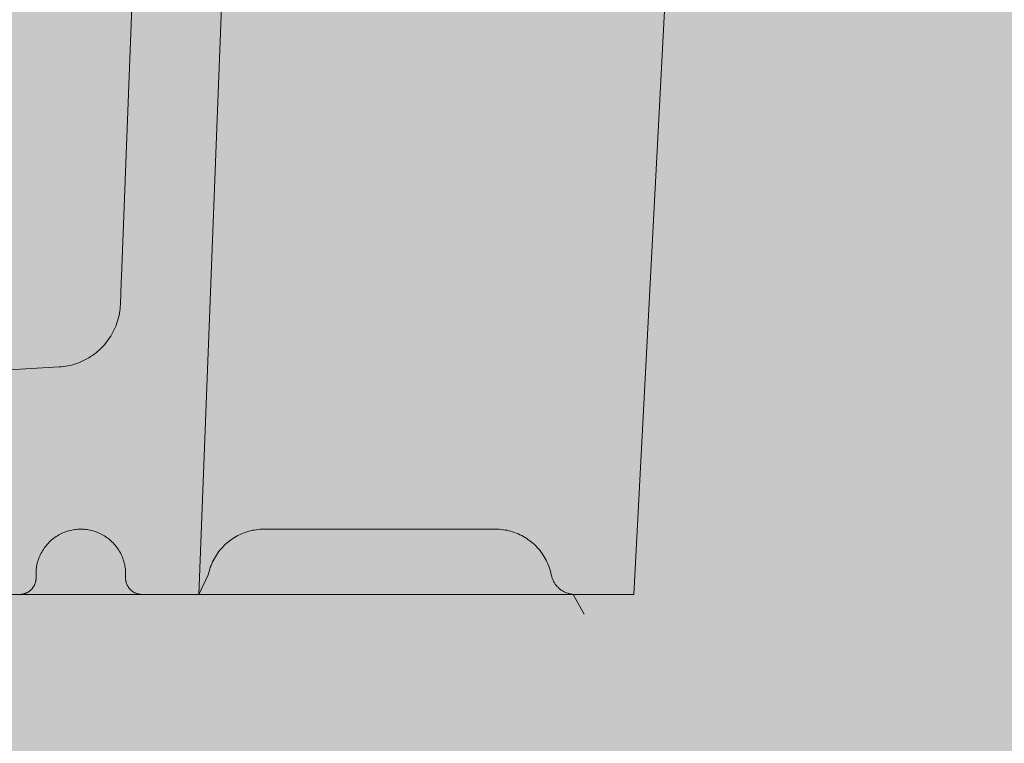
# Model space of a CAD drawing. Units: millimetres. Extents: x 12 to 7927, y -822 to 2655.
# Drawn here: x 5201 to 5322, y 1220 to 1309 of the extents above; entities that cross this region are included whole.
import ezdxf

# ---------------------------------------------------------------- set-up
doc = ezdxf.new("R2010")
doc.units = ezdxf.units.MM
doc.header["$MEASUREMENT"] = 0
doc.layers.add('Gruppo definitivo$cartiglio per stampa', color=7, linetype='Continuous', true_color=0xffffff)
for name, color, linetype, lineweight, true_color in [('Gruppo definitivo$Linee 1°piano', 7, 'Continuous', 25, 0x343d46), ('Gruppo definitivo$Linee 2° piano', 7, 'Continuous', 15, 0xa7adba), ('Gruppo definitivo$Riempimento', 7, 'Continuous', 0, 0x4f5b66)]:
    doc.layers.add(name, color=color, linetype=linetype, lineweight=lineweight, true_color=true_color)

msp = doc.modelspace()

# ---------------------------------------------------------------- hatches: boundary and pattern name
at = {"layer": 'Gruppo definitivo$cartiglio per stampa'}
msp.add_hatch(color=256, dxfattribs=at).paths.add_polyline_path([(3858.09, -129), (5502.91, -129), (5502.91, 2142.43), (3858.09, 2142.43)], flags=0)
at = {"layer": 'Gruppo definitivo$Riempimento'}
msp.add_hatch(color=256, dxfattribs=at).paths.add_polyline_path([(5213.76, 1276.48), (5213.66, 1273.71), (5213.65, 1273.55), (5213.64, 1273.38), (5213.62, 1273.21), (5213.6, 1273.03), (5213.58, 1272.86), (5213.55, 1272.69), (5213.52, 1272.52), (5213.48, 1272.34), (5213.44, 1272.17), (5213.4, 1271.99), (5213.35, 1271.82), (5213.3, 1271.64), (5213.24, 1271.47), (5213.18, 1271.3), (5213.12, 1271.12), (5213.05, 1270.95), (5212.98, 1270.78), (5212.9, 1270.61), (5212.82, 1270.44), (5212.73, 1270.27), (5212.64, 1270.11), (5212.54, 1269.94), (5212.45, 1269.78), (5212.34, 1269.62), (5212.24, 1269.46), (5212.12, 1269.3), (5212.01, 1269.15), (5211.89, 1269), (5211.77, 1268.85), (5211.64, 1268.71), (5211.51, 1268.56), (5211.38, 1268.42), (5211.24, 1268.29), (5211.1, 1268.15), (5210.96, 1268.03), (5210.81, 1267.9), (5210.66, 1267.78), (5210.51, 1267.66), (5210.36, 1267.54), (5210.2, 1267.43), (5210.04, 1267.33), (5209.88, 1267.23), (5209.72, 1267.13), (5209.56, 1267.03), (5209.39, 1266.94), (5209.22, 1266.86), (5209.05, 1266.78), (5208.88, 1266.7), (5208.71, 1266.63), (5208.54, 1266.56), (5208.37, 1266.49), (5208.2, 1266.43), (5208.02, 1266.38), (5207.85, 1266.33), (5207.68, 1266.28), (5207.5, 1266.24), (5207.33, 1266.2), (5207.16, 1266.16), (5206.99, 1266.13), (5206.81, 1266.1), (5206.64, 1266.08), (5206.47, 1266.06), (5206.3, 1266.05), (5206.14, 1266.04), (5178.76, 1264.41), (5119.74, 1260.84), (5101.24, 1259.7), (5101.18, 1259.7), (5101.12, 1259.69), (5101.06, 1259.69), (5101, 1259.68), (5100.94, 1259.67), (5100.88, 1259.66), (5100.82, 1259.65), (5100.76, 1259.64), (5100.7, 1259.62), (5100.64, 1259.61), (5100.59, 1259.59), (5100.53, 1259.57), (5100.47, 1259.55), (5100.41, 1259.53), (5100.35, 1259.51), (5100.3, 1259.49), (5100.24, 1259.47), (5100.18, 1259.44), (5100.13, 1259.42), (5100.07, 1259.39), (5100.02, 1259.36), (5099.97, 1259.33), (5099.91, 1259.3), (5099.86, 1259.27), (5099.81, 1259.24), (5099.76, 1259.21), (5099.71, 1259.17), (5099.66, 1259.14), (5099.61, 1259.1), (5099.56, 1259.07), (5099.52, 1259.03), (5099.47, 1258.99), (5088.19, 1249.35), (5088.13, 1249.3), (5088.07, 1249.25), (5088.02, 1249.19), (5087.96, 1249.14), (5087.91, 1249.08), (5087.85, 1249.02), (5087.8, 1248.95), (5087.75, 1248.89), (5087.7, 1248.82), (5087.66, 1248.76), (5087.61, 1248.69), (5087.57, 1248.62), (5087.53, 1248.55), (5087.49, 1248.48), (5087.45, 1248.4), (5087.41, 1248.33), (5087.38, 1248.25), (5087.35, 1248.18), (5087.32, 1248.1), (5087.29, 1248.02), (5087.27, 1247.95), (5087.24, 1247.87), (5087.22, 1247.79), (5087.21, 1247.71), (5087.19, 1247.63), (5087.18, 1247.55), (5087.16, 1247.47), (5087.15, 1247.39), (5087.15, 1247.31), (5087.14, 1247.23), (5087.14, 1247.15), (5087.14, 1247.07), (5087.14, 1238.14), (5095.57, 1238.15), (5095.64, 1238.15), (5095.7, 1238.15), (5095.76, 1238.16), (5095.82, 1238.17), (5095.88, 1238.18), (5095.95, 1238.19), (5096.01, 1238.2), (5096.07, 1238.21), (5096.14, 1238.23), (5096.2, 1238.24), (5096.26, 1238.26), (5096.32, 1238.28), (5096.39, 1238.3), (5096.45, 1238.32), (5096.51, 1238.34), (5096.58, 1238.37), (5096.64, 1238.39), (5096.7, 1238.42), (5096.76, 1238.45), (5096.82, 1238.48), (5096.88, 1238.51), (5096.94, 1238.55), (5097, 1238.58), (5097.06, 1238.62), (5097.12, 1238.66), (5097.17, 1238.7), (5097.23, 1238.74), (5097.28, 1238.78), (5097.34, 1238.82), (5097.39, 1238.87), (5097.44, 1238.91), (5097.49, 1238.96), (5097.54, 1239.01), (5097.59, 1239.06), (5097.64, 1239.11), (5097.69, 1239.16), (5097.73, 1239.21), (5097.78, 1239.27), (5097.82, 1239.32), (5097.86, 1239.38), (5097.9, 1239.43), (5097.94, 1239.49), (5097.98, 1239.55), (5098.01, 1239.6), (5098.05, 1239.66), (5098.08, 1239.72), (5098.11, 1239.78), (5098.14, 1239.84), (5098.17, 1239.9), (5098.2, 1239.96), (5098.22, 1240.03), (5098.25, 1240.09), (5098.27, 1240.15), (5098.29, 1240.21), (5098.31, 1240.27), (5098.33, 1240.34), (5098.34, 1240.4), (5098.36, 1240.46), (5098.37, 1240.52), (5098.38, 1240.58), (5098.4, 1240.65), (5098.4, 1240.71), (5098.41, 1240.77), (5098.42, 1240.83), (5098.53, 1241.83), (5098.54, 1241.99), (5098.57, 1242.15), (5098.59, 1242.31), (5098.62, 1242.47), (5098.65, 1242.64), (5098.69, 1242.8), (5098.73, 1242.96), (5098.77, 1243.13), (5098.82, 1243.29), (5098.87, 1243.46), (5098.93, 1243.62), (5098.99, 1243.78), (5099.05, 1243.95), (5099.11, 1244.11), (5099.19, 1244.27), (5099.26, 1244.43), (5099.34, 1244.59), (5099.42, 1244.75), (5099.51, 1244.91), (5099.6, 1245.06), (5099.69, 1245.22), (5099.79, 1245.37), (5099.89, 1245.52), (5099.99, 1245.67), (5100.1, 1245.81), (5100.21, 1245.96), (5100.33, 1246.1), (5100.44, 1246.24), (5100.57, 1246.37), (5100.69, 1246.51), (5100.82, 1246.64), (5100.95, 1246.77), (5101.08, 1246.89), (5101.22, 1247.02), (5101.36, 1247.13), (5101.5, 1247.25), (5101.64, 1247.36), (5101.79, 1247.47), (5101.94, 1247.58), (5102.09, 1247.68), (5102.24, 1247.77), (5102.4, 1247.87), (5102.56, 1247.96), (5102.71, 1248.05), (5102.87, 1248.13), (5103.03, 1248.21), (5103.19, 1248.28), (5103.36, 1248.35), (5103.52, 1248.42), (5103.69, 1248.48), (5103.85, 1248.54), (5104.02, 1248.6), (5104.18, 1248.65), (5104.35, 1248.7), (5104.51, 1248.74), (5104.68, 1248.78), (5104.85, 1248.82), (5105.01, 1248.85), (5105.18, 1248.88), (5105.34, 1248.91), (5105.51, 1248.93), (5105.67, 1248.95), (5105.83, 1248.96), (5105.99, 1248.97), (5117.22, 1249.66), (5151.55, 1251.76), (5181.1, 1253.53), (5181.3, 1253.53), (5181.49, 1253.54), (5181.69, 1253.53), (5181.89, 1253.53), (5182.09, 1253.52), (5182.29, 1253.5), (5182.5, 1253.49), (5182.7, 1253.46), (5182.9, 1253.44), (5183.11, 1253.41), (5183.31, 1253.37), (5183.52, 1253.33), (5183.72, 1253.29), (5183.93, 1253.24), (5184.13, 1253.18), (5184.33, 1253.13), (5184.54, 1253.06), (5184.74, 1253), (5184.94, 1252.92), (5185.14, 1252.85), (5185.34, 1252.77), (5185.54, 1252.68), (5185.74, 1252.59), (5185.93, 1252.5), (5186.12, 1252.4), (5186.32, 1252.3), (5186.51, 1252.19), (5186.69, 1252.08), (5186.88, 1251.97), (5187.06, 1251.85), (5187.24, 1251.73), (5187.42, 1251.6), (5187.59, 1251.47), (5187.76, 1251.33), (5187.93, 1251.19), (5188.09, 1251.05), (5188.26, 1250.91), (5188.41, 1250.76), (5188.57, 1250.61), (5188.72, 1250.45), (5188.87, 1250.3), (5189.01, 1250.14), (5189.15, 1249.97), (5189.29, 1249.81), (5189.42, 1249.64), (5189.55, 1249.47), (5189.67, 1249.3), (5189.79, 1249.13), (5189.91, 1248.95), (5190.02, 1248.77), (5190.13, 1248.6), (5190.23, 1248.42), (5190.33, 1248.23), (5190.42, 1248.05), (5190.51, 1247.87), (5190.6, 1247.68), (5190.68, 1247.5), (5190.76, 1247.31), (5190.83, 1247.13), (5190.9, 1246.94), (5190.97, 1246.76), (5191.03, 1246.57), (5191.09, 1246.38), (5192.9, 1239.62), (5192.91, 1239.59), (5192.92, 1239.56), (5192.93, 1239.52), (5192.94, 1239.48), (5192.96, 1239.45), (5192.97, 1239.41), (5192.98, 1239.38), (5193, 1239.34), (5193.02, 1239.31), (5193.03, 1239.27), (5193.05, 1239.24), (5193.07, 1239.2), (5193.09, 1239.17), (5193.11, 1239.13), (5193.13, 1239.1), (5193.15, 1239.07), (5193.17, 1239.03), (5193.19, 1239), (5193.21, 1238.97), (5193.24, 1238.94), (5193.26, 1238.9), (5193.29, 1238.87), (5193.31, 1238.84), (5193.34, 1238.81), (5193.37, 1238.78), (5193.4, 1238.75), (5193.43, 1238.72), (5193.46, 1238.69), (5193.49, 1238.66), (5193.52, 1238.64), (5193.55, 1238.61), (5193.58, 1238.58), (5193.61, 1238.56), (5193.64, 1238.53), (5193.68, 1238.51), (5193.71, 1238.49), (5193.75, 1238.46), (5193.78, 1238.44), (5193.82, 1238.42), (5193.85, 1238.4), (5193.89, 1238.38), (5193.92, 1238.36), (5193.96, 1238.34), (5194, 1238.33), (5194.03, 1238.31), (5194.07, 1238.29), (5194.11, 1238.28), (5194.15, 1238.26), (5194.18, 1238.25), (5194.22, 1238.24), (5194.26, 1238.23), (5194.3, 1238.22), (5194.34, 1238.2), (5194.38, 1238.2), (5194.41, 1238.19), (5194.45, 1238.18), (5194.49, 1238.17), (5194.53, 1238.17), (5194.57, 1238.16), (5194.61, 1238.16), (5194.64, 1238.15), (5194.68, 1238.15), (5194.72, 1238.15), (5194.76, 1238.14), (5194.8, 1238.14), (5194.83, 1238.14), (5201.3, 1238.14), (5201.34, 1238.14), (5201.39, 1238.14), (5201.43, 1238.15), (5201.48, 1238.15), (5201.52, 1238.16), (5201.57, 1238.16), (5201.62, 1238.17), (5201.66, 1238.18), (5201.71, 1238.19), (5201.76, 1238.2), (5201.8, 1238.21), (5201.85, 1238.22), (5201.89, 1238.23), (5201.94, 1238.25), (5201.99, 1238.27), (5202.03, 1238.28), (5202.08, 1238.3), (5202.13, 1238.32), (5202.17, 1238.34), (5202.22, 1238.37), (5202.26, 1238.39), (5202.31, 1238.41), (5202.35, 1238.44), (5202.39, 1238.47), (5202.43, 1238.5), (5202.48, 1238.53), (5202.52, 1238.56), (5202.56, 1238.59), (5202.6, 1238.62), (5202.64, 1238.66), (5202.68, 1238.69), (5202.71, 1238.73), (5202.75, 1238.77), (5202.78, 1238.8), (5202.82, 1238.84), (5202.85, 1238.88), (5202.88, 1238.92), (5202.91, 1238.96), (5202.94, 1239.01), (5202.97, 1239.05), (5203, 1239.09), (5203.03, 1239.14), (5203.05, 1239.18), (5203.07, 1239.22), (5203.1, 1239.27), (5203.12, 1239.31), (5203.14, 1239.36), (5203.16, 1239.41), (5203.18, 1239.45), (5203.19, 1239.5), (5203.21, 1239.55), (5203.22, 1239.59), (5203.23, 1239.64), (5203.25, 1239.69), (5203.26, 1239.73), (5203.26, 1239.78), (5203.27, 1239.83), (5203.28, 1239.87), (5203.29, 1239.92), (5203.29, 1239.96), (5203.29, 1240.01), (5203.3, 1240.05), (5203.3, 1240.1), (5203.3, 1240.14), (5203.3, 1240.64), (5203.3, 1240.77), (5203.3, 1240.91), (5203.31, 1241.04), (5203.32, 1241.17), (5203.34, 1241.31), (5203.36, 1241.44), (5203.38, 1241.57), (5203.4, 1241.71), (5203.43, 1241.84), (5203.46, 1241.97), (5203.5, 1242.1), (5203.53, 1242.23), (5203.57, 1242.36), (5203.62, 1242.49), (5203.67, 1242.62), (5203.72, 1242.75), (5203.77, 1242.87), (5203.83, 1243), (5203.89, 1243.12), (5203.95, 1243.24), (5204.02, 1243.36), (5204.09, 1243.48), (5204.16, 1243.59), (5204.23, 1243.71), (5204.31, 1243.82), (5204.39, 1243.93), (5204.47, 1244.03), (5204.55, 1244.14), (5204.64, 1244.24), (5204.73, 1244.34), (5204.82, 1244.44), (5204.91, 1244.53), (5205, 1244.62), (5205.1, 1244.71), (5205.2, 1244.8), (5205.3, 1244.89), (5205.41, 1244.97), (5205.51, 1245.05), (5205.62, 1245.13), (5205.73, 1245.21), (5205.85, 1245.28), (5205.96, 1245.36), (5206.08, 1245.42), (5206.2, 1245.49), (5206.32, 1245.55), (5206.44, 1245.61), (5206.57, 1245.67), (5206.69, 1245.72), (5206.82, 1245.77), (5206.95, 1245.82), (5207.08, 1245.87), (5207.21, 1245.91), (5207.34, 1245.95), (5207.47, 1245.98), (5207.6, 1246.01), (5207.74, 1246.04), (5207.87, 1246.06), (5208, 1246.08), (5208.13, 1246.1), (5208.27, 1246.12), (5208.4, 1246.13), (5208.53, 1246.14), (5208.67, 1246.14), (5208.8, 1246.14), (5208.92, 1246.14), (5209.05, 1246.14), (5209.17, 1246.13), (5209.3, 1246.12), (5209.42, 1246.11), (5209.55, 1246.09), (5209.68, 1246.07), (5209.8, 1246.05), (5209.93, 1246.02), (5210.06, 1246), (5210.19, 1245.96), (5210.31, 1245.93), (5210.44, 1245.89), (5210.57, 1245.85), (5210.7, 1245.8), (5210.83, 1245.76), (5210.95, 1245.7), (5211.08, 1245.65), (5211.2, 1245.59), (5211.33, 1245.53), (5211.45, 1245.46), (5211.57, 1245.39), (5211.69, 1245.32), (5211.81, 1245.24), (5211.93, 1245.17), (5212.04, 1245.08), (5212.16, 1245), (5212.27, 1244.91), (5212.38, 1244.82), (5212.48, 1244.73), (5212.59, 1244.63), (5212.69, 1244.53), (5212.79, 1244.43), (5212.88, 1244.32), (5212.98, 1244.22), (5213.07, 1244.11), (5213.16, 1244), (5213.24, 1243.88), (5213.32, 1243.77), (5213.4, 1243.65), (5213.48, 1243.53), (5213.55, 1243.41), (5213.62, 1243.29), (5213.68, 1243.17), (5213.75, 1243.04), (5213.8, 1242.92), (5213.86, 1242.79), (5213.91, 1242.67), (5213.96, 1242.54), (5214.01, 1242.41), (5214.05, 1242.28), (5214.09, 1242.16), (5214.12, 1242.03), (5214.15, 1241.9), (5214.18, 1241.77), (5214.21, 1241.64), (5214.23, 1241.52), (5214.25, 1241.39), (5214.26, 1241.26), (5214.28, 1241.14), (5214.29, 1241.01), (5214.29, 1240.89), (5214.3, 1240.76), (5214.3, 1240.64), (5214.3, 1240.14), (5214.3, 1240.1), (5214.3, 1240.05), (5214.3, 1240.01), (5214.31, 1239.96), (5214.31, 1239.92), (5214.32, 1239.87), (5214.32, 1239.83), (5214.33, 1239.78), (5214.34, 1239.73), (5214.35, 1239.69), (5214.36, 1239.64), (5214.38, 1239.59), (5214.39, 1239.55), (5214.4, 1239.5), (5214.42, 1239.45), (5214.44, 1239.41), (5214.46, 1239.36), (5214.48, 1239.31), (5214.5, 1239.27), (5214.52, 1239.22), (5214.55, 1239.18), (5214.57, 1239.14), (5214.6, 1239.09), (5214.62, 1239.05), (5214.65, 1239.01), (5214.68, 1238.96), (5214.71, 1238.92), (5214.75, 1238.88), (5214.78, 1238.84), (5214.81, 1238.8), (5214.85, 1238.77), (5214.88, 1238.73), (5214.92, 1238.69), (5214.96, 1238.66), (5215, 1238.62), (5215.04, 1238.59), (5215.08, 1238.56), (5215.12, 1238.53), (5215.16, 1238.5), (5215.2, 1238.47), (5215.25, 1238.44), (5215.29, 1238.41), (5215.33, 1238.39), (5215.38, 1238.37), (5215.42, 1238.34), (5215.47, 1238.32), (5215.52, 1238.3), (5215.56, 1238.28), (5215.61, 1238.27), (5215.65, 1238.25), (5215.7, 1238.23), (5215.75, 1238.22), (5215.79, 1238.21), (5215.84, 1238.2), (5215.89, 1238.19), (5215.93, 1238.18), (5215.98, 1238.17), (5216.03, 1238.16), (5216.07, 1238.16), (5216.12, 1238.15), (5216.16, 1238.15), (5216.21, 1238.14), (5216.25, 1238.14), (5216.3, 1238.14), (5223.3, 1238.14), (5227.23, 1340.45), (5227.24, 1340.62), (5227.25, 1340.8), (5227.27, 1340.98), (5227.29, 1341.15), (5227.31, 1341.33), (5227.34, 1341.51), (5227.37, 1341.69), (5227.41, 1341.87), (5227.45, 1342.05), (5227.5, 1342.23), (5227.55, 1342.41), (5227.61, 1342.59), (5227.67, 1342.77), (5227.73, 1342.95), (5227.8, 1343.13), (5227.88, 1343.31), (5227.95, 1343.49), (5228.04, 1343.66), (5228.13, 1343.84), (5228.22, 1344.01), (5228.32, 1344.18), (5228.42, 1344.35), (5228.53, 1344.52), (5228.64, 1344.68), (5228.75, 1344.85), (5228.87, 1345.01), (5229, 1345.17), (5229.12, 1345.32), (5229.26, 1345.47), (5229.39, 1345.62), (5229.53, 1345.77), (5229.68, 1345.91), (5229.82, 1346.04), (5229.97, 1346.18), (5230.13, 1346.31), (5230.28, 1346.44), (5230.44, 1346.56), (5230.6, 1346.68), (5230.77, 1346.79), (5230.94, 1346.9), (5231.11, 1347), (5231.28, 1347.1), (5231.45, 1347.2), (5231.63, 1347.29), (5231.8, 1347.38), (5231.98, 1347.46), (5232.16, 1347.53), (5232.34, 1347.61), (5232.52, 1347.67), (5232.7, 1347.74), (5232.89, 1347.79), (5233.07, 1347.85), (5233.25, 1347.9), (5233.43, 1347.94), (5233.61, 1347.98), (5233.8, 1348.01), (5233.98, 1348.05), (5234.16, 1348.07), (5234.34, 1348.09), (5234.52, 1348.11), (5234.7, 1348.13), (5234.87, 1348.13), (5235.05, 1348.14), (5235.22, 1348.14), (5247.17, 1348.14), (5247.17, 1359.64), (5222.58, 1359.64), (5222.47, 1359.64), (5221.9, 1359.6), (5221.78, 1359.58), (5221.66, 1359.56), (5221.53, 1359.53), (5221.41, 1359.51), (5221.29, 1359.48), (5221.16, 1359.45), (5221.04, 1359.41), (5220.92, 1359.37), (5220.8, 1359.33), (5220.67, 1359.29), (5220.55, 1359.24), (5220.43, 1359.19), (5220.31, 1359.14), (5220.19, 1359.09), (5220.07, 1359.03), (5219.95, 1358.97), (5219.83, 1358.91), (5219.72, 1358.84), (5219.6, 1358.77), (5219.49, 1358.7), (5219.38, 1358.62), (5219.27, 1358.55), (5219.16, 1358.47), (5219.05, 1358.38), (5218.94, 1358.3), (5218.84, 1358.21), (5218.73, 1358.12), (5218.63, 1358.03), (5218.54, 1357.94), (5218.44, 1357.84), (5218.34, 1357.74), (5218.25, 1357.64), (5218.16, 1357.54), (5218.08, 1357.43), (5217.99, 1357.33), (5217.91, 1357.22), (5217.83, 1357.11), (5217.75, 1357), (5217.68, 1356.88), (5217.61, 1356.77), (5217.54, 1356.65), (5217.47, 1356.54), (5217.41, 1356.42), (5217.35, 1356.3), (5217.29, 1356.18), (5217.24, 1356.06), (5217.19, 1355.94), (5217.14, 1355.82), (5217.09, 1355.7), (5217.05, 1355.57), (5217.01, 1355.45), (5216.97, 1355.33), (5216.94, 1355.21), (5216.91, 1355.08), (5216.88, 1354.96), (5216.85, 1354.84), (5216.83, 1354.72), (5216.81, 1354.59), (5216.79, 1354.47), (5216.77, 1354.35), (5216.76, 1354.23), (5216.75, 1354.11), (5216.74, 1353.99), (5216.74, 1353.87), (5213.79, 1277.12)], flags=0)

# ---------------------------------------------------------------- linework, layer by layer
at = {"layer": 'Gruppo definitivo$Linee 1°piano'}
for p, q in [((5208.55, 1246.14), (5208.54, 1246.14)), ((5269.23, 1238.15), (5269.29, 1238.15)), ((5269.29, 1238.15), (5269.35, 1238.14))]:
    msp.add_line(p, q, dxfattribs=at)
at = {"layer": 'Gruppo definitivo$Linee 2° piano'}
for p, q in [((5282.01, 1340.14), (5276.67, 1238.14)), ((5228.95, 1245.74), (5228.72, 1245.65)), ((5229.18, 1245.81), (5228.95, 1245.74)), ((5229.4, 1245.88), (5229.18, 1245.81)), ((5229.64, 1245.94), (5229.4, 1245.88)), ((5229.87, 1246), (5229.64, 1245.94)), ((5230.11, 1246.04), (5229.87, 1246)), ((5230.34, 1246.08), (5230.11, 1246.04)), ((5230.58, 1246.11), (5230.34, 1246.08)), ((5230.82, 1246.13), (5230.58, 1246.11)), ((5231.06, 1246.14), (5230.82, 1246.13)), ((5231.3, 1246.14), (5231.06, 1246.14)), ((5239.3, 1246.14), (5231.3, 1246.14)), ((5251.67, 1246.14), (5239.3, 1246.14)), ((5259.67, 1246.14), (5251.67, 1246.14)), ((5259.91, 1246.14), (5259.67, 1246.14)), ((5260.15, 1246.13), (5259.91, 1246.14)), ((5260.39, 1246.11), (5260.15, 1246.13)), ((5260.62, 1246.08), (5260.39, 1246.11)), ((5260.86, 1246.04), (5260.62, 1246.08)), ((5261.1, 1246), (5260.86, 1246.04)), ((5261.33, 1245.94), (5261.1, 1246)), ((5261.56, 1245.88), (5261.33, 1245.94)), ((5261.79, 1245.81), (5261.56, 1245.88)), ((5262.02, 1245.74), (5261.79, 1245.81)), ((5262.24, 1245.65), (5262.02, 1245.74)), ((5226.87, 1244.56), (5226.69, 1244.41)), ((5227.06, 1244.71), (5226.87, 1244.56)), ((5227.25, 1244.85), (5227.06, 1244.71)), ((5227.45, 1244.99), (5227.25, 1244.85)), ((5227.65, 1245.12), (5227.45, 1244.99)), ((5227.86, 1245.24), (5227.65, 1245.12)), ((5228.07, 1245.35), (5227.86, 1245.24)), ((5228.28, 1245.46), (5228.07, 1245.35)), ((5228.5, 1245.56), (5228.28, 1245.46)), ((5228.72, 1245.65), (5228.5, 1245.56)), ((5262.46, 1245.56), (5262.24, 1245.65)), ((5262.68, 1245.46), (5262.46, 1245.56)), ((5262.9, 1245.35), (5262.68, 1245.46)), ((5263.11, 1245.24), (5262.9, 1245.35)), ((5263.31, 1245.12), (5263.11, 1245.24)), ((5263.52, 1244.99), (5263.31, 1245.12)), ((5263.71, 1244.85), (5263.52, 1244.99)), ((5263.91, 1244.71), (5263.71, 1244.85)), ((5264.1, 1244.56), (5263.91, 1244.71)), ((5264.28, 1244.41), (5264.1, 1244.56)), ((5225.71, 1243.36), (5225.57, 1243.17)), ((5225.86, 1243.55), (5225.71, 1243.36)), ((5226.01, 1243.73), (5225.86, 1243.55)), ((5226.17, 1243.91), (5226.01, 1243.73)), ((5226.34, 1244.08), (5226.17, 1243.91)), ((5226.51, 1244.25), (5226.34, 1244.08)), ((5226.69, 1244.41), (5226.51, 1244.25)), ((5264.46, 1244.25), (5264.28, 1244.41)), ((5264.63, 1244.08), (5264.46, 1244.25)), ((5264.79, 1243.91), (5264.63, 1244.08)), ((5264.95, 1243.73), (5264.79, 1243.91)), ((5265.11, 1243.55), (5264.95, 1243.73)), ((5265.26, 1243.36), (5265.11, 1243.55)), ((5265.4, 1243.17), (5265.26, 1243.36)), ((5224.97, 1242.13), (5224.87, 1241.91)), ((5225.07, 1242.35), (5224.97, 1242.13)), ((5225.19, 1242.56), (5225.07, 1242.35)), ((5225.31, 1242.76), (5225.19, 1242.56)), ((5225.43, 1242.97), (5225.31, 1242.76)), ((5225.57, 1243.17), (5225.43, 1242.97)), ((5265.53, 1242.97), (5265.4, 1243.17)), ((5265.66, 1242.76), (5265.53, 1242.97)), ((5265.78, 1242.56), (5265.66, 1242.76)), ((5265.89, 1242.35), (5265.78, 1242.56)), ((5266, 1242.13), (5265.89, 1242.35)), ((5266.1, 1241.91), (5266, 1242.13)), ((5224.55, 1241.01), (5224.49, 1240.78)), ((5224.62, 1241.24), (5224.55, 1241.01)), ((5224.69, 1241.47), (5224.62, 1241.24)), ((5224.78, 1241.69), (5224.69, 1241.47)), ((5224.87, 1241.91), (5224.78, 1241.69)), ((5266.19, 1241.69), (5266.1, 1241.91)), ((5266.27, 1241.47), (5266.19, 1241.69)), ((5266.35, 1241.24), (5266.27, 1241.47)), ((5266.42, 1241.01), (5266.35, 1241.24)), ((5266.48, 1240.78), (5266.42, 1241.01)), ((5224.44, 1240.54), (5223.3, 1238.14)), ((5224.49, 1240.78), (5224.44, 1240.54)), ((5266.53, 1240.54), (5266.48, 1240.78)), ((5266.55, 1240.44), (5266.53, 1240.54)), ((5266.58, 1240.34), (5266.55, 1240.44)), ((5266.61, 1240.24), (5266.58, 1240.34)), ((5266.64, 1240.14), (5266.61, 1240.24)), ((5266.67, 1240.04), (5266.64, 1240.14)), ((5266.71, 1239.95), (5266.67, 1240.04)), ((5266.76, 1239.85), (5266.71, 1239.95)), ((5266.8, 1239.76), (5266.76, 1239.85)), ((5266.85, 1239.67), (5266.8, 1239.76)), ((5266.91, 1239.58), (5266.85, 1239.67)), ((5266.96, 1239.49), (5266.91, 1239.58)), ((5267.02, 1239.4), (5266.96, 1239.49)), ((5267.08, 1239.32), (5267.02, 1239.4)), ((5267.15, 1239.24), (5267.08, 1239.32)), ((5267.22, 1239.16), (5267.15, 1239.24)), ((5267.29, 1239.08), (5267.22, 1239.16)), ((5267.36, 1239.01), (5267.29, 1239.08)), ((5267.43, 1238.94), (5267.36, 1239.01)), ((5267.51, 1238.87), (5267.43, 1238.94)), ((5267.59, 1238.8), (5267.51, 1238.87)), ((5267.67, 1238.74), (5267.59, 1238.8)), ((5267.76, 1238.68), (5267.67, 1238.74)), ((5267.84, 1238.62), (5267.76, 1238.68)), ((5267.93, 1238.56), (5267.84, 1238.62)), ((5268.02, 1238.51), (5267.93, 1238.56)), ((5268.12, 1238.46), (5268.02, 1238.51)), ((5268.21, 1238.42), (5268.12, 1238.46)), ((4906.62, 1238.14), (5276.67, 1238.14)), ((5268.3, 1238.38), (5268.21, 1238.42)), ((5268.4, 1238.34), (5268.3, 1238.38)), ((5268.5, 1238.3), (5268.4, 1238.34)), ((5268.6, 1238.27), (5268.5, 1238.3)), ((5268.7, 1238.24), (5268.6, 1238.27)), ((5268.8, 1238.22), (5268.7, 1238.24)), ((5268.9, 1238.2), (5268.8, 1238.22)), ((5269, 1238.18), (5268.9, 1238.2)), ((5269.11, 1238.16), (5269, 1238.18)), ((5269.21, 1238.15), (5269.11, 1238.16)), ((5269.32, 1238.15), (5269.21, 1238.15)), ((5276.67, 1238.14), (5269.23, 1238.15)), ((5269.23, 1238.15), (5270.57, 1235.73)), ((5269.42, 1238.14), (5269.32, 1238.15))]:
    msp.add_line(p, q, dxfattribs=at)
at = {"layer": 'Gruppo definitivo$Riempimento'}
for p, q in [((5213.79, 1277.12), (5216.74, 1353.87)), ((5227.23, 1340.45), (5223.3, 1238.14)), ((5213.76, 1276.48), (5213.79, 1277.12)), ((5213.66, 1273.71), (5213.76, 1276.48)), ((5213.64, 1273.44), (5213.66, 1273.71)), ((5213.43, 1272.09), (5213.49, 1272.36)), ((5213.49, 1272.36), (5213.54, 1272.63)), ((5213.54, 1272.63), (5213.58, 1272.9)), ((5213.58, 1272.9), (5213.62, 1273.17)), ((5213.62, 1273.17), (5213.64, 1273.44)), ((5213.09, 1271.05), (5213.19, 1271.3)), ((5213.19, 1271.3), (5213.27, 1271.56)), ((5213.27, 1271.56), (5213.35, 1271.82)), ((5213.35, 1271.82), (5213.43, 1272.09)), ((5212.47, 1269.82), (5212.61, 1270.06)), ((5212.61, 1270.06), (5212.74, 1270.3)), ((5212.74, 1270.3), (5212.87, 1270.55)), ((5212.87, 1270.55), (5212.98, 1270.79)), ((5212.98, 1270.79), (5213.09, 1271.05)), ((5211.47, 1268.52), (5211.66, 1268.72)), ((5211.66, 1268.72), (5211.84, 1268.93)), ((5211.84, 1268.93), (5212.01, 1269.15)), ((5212.01, 1269.15), (5212.17, 1269.37)), ((5212.17, 1269.37), (5212.33, 1269.59)), ((5212.33, 1269.59), (5212.47, 1269.82)), ((5210, 1267.3), (5210.23, 1267.45)), ((5210.23, 1267.45), (5210.45, 1267.61)), ((5210.45, 1267.61), (5210.67, 1267.78)), ((5210.67, 1267.78), (5210.88, 1267.96)), ((5210.88, 1267.96), (5211.08, 1268.14)), ((5211.08, 1268.14), (5211.28, 1268.33)), ((5211.28, 1268.33), (5211.47, 1268.52)), ((5207.22, 1266.17), (5207.49, 1266.23)), ((5207.49, 1266.23), (5207.76, 1266.3)), ((5207.76, 1266.3), (5208.02, 1266.38)), ((5208.02, 1266.38), (5208.28, 1266.46)), ((5208.28, 1266.46), (5208.54, 1266.56)), ((5208.54, 1266.56), (5208.79, 1266.66)), ((5208.79, 1266.66), (5209.04, 1266.77)), ((5209.04, 1266.77), (5209.29, 1266.89)), ((5209.29, 1266.89), (5209.53, 1267.02)), ((5209.53, 1267.02), (5209.77, 1267.15)), ((5209.77, 1267.15), (5210, 1267.3)), ((5119.74, 1260.84), (5206.14, 1266.04)), ((5206.14, 1266.04), (5206.41, 1266.06)), ((5206.41, 1266.06), (5206.68, 1266.09)), ((5206.68, 1266.09), (5206.95, 1266.13)), ((5206.95, 1266.13), (5207.22, 1266.17)), ((5206.78, 1245.76), (5206.61, 1245.69)), ((5206.96, 1245.83), (5206.78, 1245.76)), ((5207.13, 1245.88), (5206.96, 1245.83)), ((5207.31, 1245.94), (5207.13, 1245.88)), ((5207.5, 1245.99), (5207.31, 1245.94)), ((5207.68, 1246.03), (5207.5, 1245.99)), ((5207.86, 1246.06), (5207.68, 1246.03)), ((5208.05, 1246.09), (5207.86, 1246.06)), ((5208.24, 1246.11), (5208.05, 1246.09)), ((5208.42, 1246.13), (5208.24, 1246.11)), ((5208.61, 1246.14), (5208.42, 1246.13)), ((5208.8, 1246.14), (5208.61, 1246.14)), ((5208.99, 1246.14), (5208.8, 1246.14)), ((5208.8, 1246.14), (5208.8, 1246.14)), ((5209.19, 1246.13), (5208.99, 1246.14)), ((5209.38, 1246.11), (5209.19, 1246.13)), ((5209.57, 1246.09), (5209.38, 1246.11)), ((5209.76, 1246.06), (5209.57, 1246.09)), ((5209.95, 1246.02), (5209.76, 1246.06)), ((5210.13, 1245.98), (5209.95, 1246.02)), ((5210.32, 1245.93), (5210.13, 1245.98)), ((5210.5, 1245.87), (5210.32, 1245.93)), ((5210.68, 1245.81), (5210.5, 1245.87)), ((5210.86, 1245.74), (5210.68, 1245.81)), ((5211.04, 1245.67), (5210.86, 1245.74)), ((5204.91, 1244.53), (5204.78, 1244.4)), ((5205.04, 1244.66), (5204.91, 1244.53)), ((5205.18, 1244.79), (5205.04, 1244.66)), ((5205.33, 1244.91), (5205.18, 1244.79)), ((5205.47, 1245.03), (5205.33, 1244.91)), ((5205.63, 1245.14), (5205.47, 1245.03)), ((5205.78, 1245.24), (5205.63, 1245.14)), ((5205.94, 1245.34), (5205.78, 1245.24)), ((5206.1, 1245.44), (5205.94, 1245.34)), ((5206.27, 1245.53), (5206.1, 1245.44)), ((5206.44, 1245.61), (5206.27, 1245.53)), ((5206.61, 1245.69), (5206.44, 1245.61)), ((5211.21, 1245.58), (5211.04, 1245.67)), ((5211.38, 1245.5), (5211.21, 1245.58)), ((5211.55, 1245.4), (5211.38, 1245.5)), ((5211.71, 1245.31), (5211.55, 1245.4)), ((5211.88, 1245.2), (5211.71, 1245.31)), ((5212.03, 1245.09), (5211.88, 1245.2)), ((5212.19, 1244.98), (5212.03, 1245.09)), ((5212.34, 1244.85), (5212.19, 1244.98)), ((5212.48, 1244.73), (5212.34, 1244.85)), ((5212.62, 1244.6), (5212.48, 1244.73)), ((5212.76, 1244.46), (5212.62, 1244.6)), ((5204, 1243.34), (5203.91, 1243.17)), ((5204.1, 1243.5), (5204, 1243.34)), ((5204.2, 1243.66), (5204.1, 1243.5)), ((5204.3, 1243.81), (5204.2, 1243.66)), ((5204.42, 1243.97), (5204.3, 1243.81)), ((5204.53, 1244.11), (5204.42, 1243.97)), ((5204.65, 1244.26), (5204.53, 1244.11)), ((5204.78, 1244.4), (5204.65, 1244.26)), ((5212.89, 1244.32), (5212.76, 1244.46)), ((5213.01, 1244.18), (5212.89, 1244.32)), ((5213.13, 1244.03), (5213.01, 1244.18)), ((5213.25, 1243.87), (5213.13, 1244.03)), ((5213.36, 1243.72), (5213.25, 1243.87)), ((5213.46, 1243.56), (5213.36, 1243.72)), ((5213.56, 1243.39), (5213.46, 1243.56)), ((5213.65, 1243.22), (5213.56, 1243.39)), ((5203.5, 1242.13), (5203.45, 1241.94)), ((5203.56, 1242.31), (5203.5, 1242.13)), ((5203.62, 1242.48), (5203.56, 1242.31)), ((5203.68, 1242.66), (5203.62, 1242.48)), ((5203.75, 1242.83), (5203.68, 1242.66)), ((5203.83, 1243), (5203.75, 1242.83)), ((5203.91, 1243.17), (5203.83, 1243)), ((5213.74, 1243.05), (5213.65, 1243.22)), ((5213.82, 1242.88), (5213.74, 1243.05)), ((5213.9, 1242.7), (5213.82, 1242.88)), ((5213.97, 1242.52), (5213.9, 1242.7)), ((5214.03, 1242.34), (5213.97, 1242.52)), ((5214.09, 1242.16), (5214.03, 1242.34)), ((5214.13, 1241.97), (5214.09, 1242.16)), ((5203.31, 1241.02), (5203.3, 1240.83)), ((5203.33, 1241.21), (5203.31, 1241.02)), ((5203.35, 1241.39), (5203.33, 1241.21)), ((5203.38, 1241.58), (5203.35, 1241.39)), ((5203.41, 1241.76), (5203.38, 1241.58)), ((5203.45, 1241.94), (5203.41, 1241.76)), ((5214.18, 1241.79), (5214.13, 1241.97)), ((5214.21, 1241.6), (5214.18, 1241.79)), ((5214.24, 1241.41), (5214.21, 1241.6)), ((5214.27, 1241.22), (5214.24, 1241.41)), ((5214.28, 1241.03), (5214.27, 1241.22)), ((5214.29, 1240.83), (5214.28, 1241.03)), ((5203.24, 1239.67), (5203.22, 1239.6)), ((5203.26, 1239.74), (5203.24, 1239.67)), ((5203.27, 1239.8), (5203.26, 1239.74)), ((5203.28, 1239.87), (5203.27, 1239.8)), ((5203.29, 1239.94), (5203.28, 1239.87)), ((5203.3, 1240.07), (5203.29, 1240.01)), ((5203.29, 1240.01), (5203.29, 1239.94)), ((5203.3, 1240.83), (5203.3, 1240.64)), ((5203.3, 1240.64), (5203.3, 1240.14)), ((5203.3, 1240.14), (5203.3, 1240.07)), ((5214.3, 1240.64), (5214.29, 1240.83)), ((5214.3, 1240.14), (5214.3, 1240.64)), ((5214.3, 1240.07), (5214.3, 1240.14)), ((5214.3, 1240.01), (5214.3, 1240.07)), ((5214.31, 1239.94), (5214.3, 1240.01)), ((5214.32, 1239.87), (5214.31, 1239.94)), ((5214.33, 1239.8), (5214.32, 1239.87)), ((5214.34, 1239.74), (5214.33, 1239.8)), ((5214.35, 1239.67), (5214.34, 1239.74)), ((5214.37, 1239.6), (5214.35, 1239.67)), ((5202.39, 1238.47), (5202.34, 1238.43)), ((5202.45, 1238.51), (5202.39, 1238.47)), ((5202.51, 1238.55), (5202.45, 1238.51)), ((5202.56, 1238.59), (5202.51, 1238.55)), ((5202.61, 1238.64), (5202.56, 1238.59)), ((5202.66, 1238.68), (5202.61, 1238.64)), ((5202.71, 1238.73), (5202.66, 1238.68)), ((5202.76, 1238.78), (5202.71, 1238.73)), ((5202.81, 1238.83), (5202.76, 1238.78)), ((5202.85, 1238.88), (5202.81, 1238.83)), ((5202.89, 1238.93), (5202.85, 1238.88)), ((5202.93, 1238.99), (5202.89, 1238.93)), ((5202.97, 1239.05), (5202.93, 1238.99)), ((5203.01, 1239.1), (5202.97, 1239.05)), ((5203.04, 1239.16), (5203.01, 1239.1)), ((5203.07, 1239.22), (5203.04, 1239.16)), ((5203.1, 1239.28), (5203.07, 1239.22)), ((5203.13, 1239.35), (5203.1, 1239.28)), ((5203.16, 1239.41), (5203.13, 1239.35)), ((5203.18, 1239.47), (5203.16, 1239.41)), ((5203.2, 1239.54), (5203.18, 1239.47)), ((5203.22, 1239.6), (5203.2, 1239.54)), ((5214.39, 1239.54), (5214.37, 1239.6)), ((5214.41, 1239.47), (5214.39, 1239.54)), ((5214.44, 1239.41), (5214.41, 1239.47)), ((5214.46, 1239.35), (5214.44, 1239.41)), ((5214.49, 1239.28), (5214.46, 1239.35)), ((5214.52, 1239.22), (5214.49, 1239.28)), ((5214.55, 1239.16), (5214.52, 1239.22)), ((5214.59, 1239.1), (5214.55, 1239.16)), ((5214.63, 1239.05), (5214.59, 1239.1)), ((5214.66, 1238.99), (5214.63, 1239.05)), ((5214.7, 1238.93), (5214.66, 1238.99)), ((5214.75, 1238.88), (5214.7, 1238.93)), ((5214.79, 1238.83), (5214.75, 1238.88)), ((5214.84, 1238.78), (5214.79, 1238.83)), ((5214.88, 1238.73), (5214.84, 1238.78)), ((5214.93, 1238.68), (5214.88, 1238.73)), ((5214.98, 1238.64), (5214.93, 1238.68)), ((5215.04, 1238.59), (5214.98, 1238.64)), ((5215.09, 1238.55), (5215.04, 1238.59)), ((5215.14, 1238.51), (5215.09, 1238.55)), ((5215.2, 1238.47), (5215.14, 1238.51)), ((5215.26, 1238.43), (5215.2, 1238.47)), ((5201.37, 1238.14), (5201.3, 1238.14)), ((5201.43, 1238.15), (5201.37, 1238.14)), ((5201.5, 1238.15), (5201.43, 1238.15)), ((5201.57, 1238.16), (5201.5, 1238.15)), ((5201.64, 1238.17), (5201.57, 1238.16)), ((5201.7, 1238.18), (5201.64, 1238.17)), ((5201.77, 1238.2), (5201.7, 1238.18)), ((5201.84, 1238.22), (5201.77, 1238.2)), ((5201.9, 1238.24), (5201.84, 1238.22)), ((5201.97, 1238.26), (5201.9, 1238.24)), ((5202.03, 1238.28), (5201.97, 1238.26)), ((5202.09, 1238.31), (5202.03, 1238.28)), ((5202.16, 1238.34), (5202.09, 1238.31)), ((5202.22, 1238.37), (5202.16, 1238.34)), ((5202.28, 1238.4), (5202.22, 1238.37)), ((5202.34, 1238.43), (5202.28, 1238.4)), ((5215.32, 1238.4), (5215.26, 1238.43)), ((5215.38, 1238.37), (5215.32, 1238.4)), ((5215.44, 1238.34), (5215.38, 1238.37)), ((5215.5, 1238.31), (5215.44, 1238.34)), ((5215.56, 1238.28), (5215.5, 1238.31)), ((5215.63, 1238.26), (5215.56, 1238.28)), ((5215.69, 1238.24), (5215.63, 1238.26)), ((5215.76, 1238.22), (5215.69, 1238.24)), ((5215.82, 1238.2), (5215.76, 1238.22)), ((5215.89, 1238.18), (5215.82, 1238.2)), ((5215.96, 1238.17), (5215.89, 1238.18)), ((5216.03, 1238.16), (5215.96, 1238.17)), ((5216.09, 1238.15), (5216.03, 1238.16)), ((5216.16, 1238.15), (5216.09, 1238.15)), ((5216.23, 1238.14), (5216.16, 1238.15)), ((5216.3, 1238.14), (5216.23, 1238.14)), ((5223.3, 1238.14), (5216.3, 1238.14))]:
    msp.add_line(p, q, dxfattribs=at)

doc.saveas('drawing.dxf')
